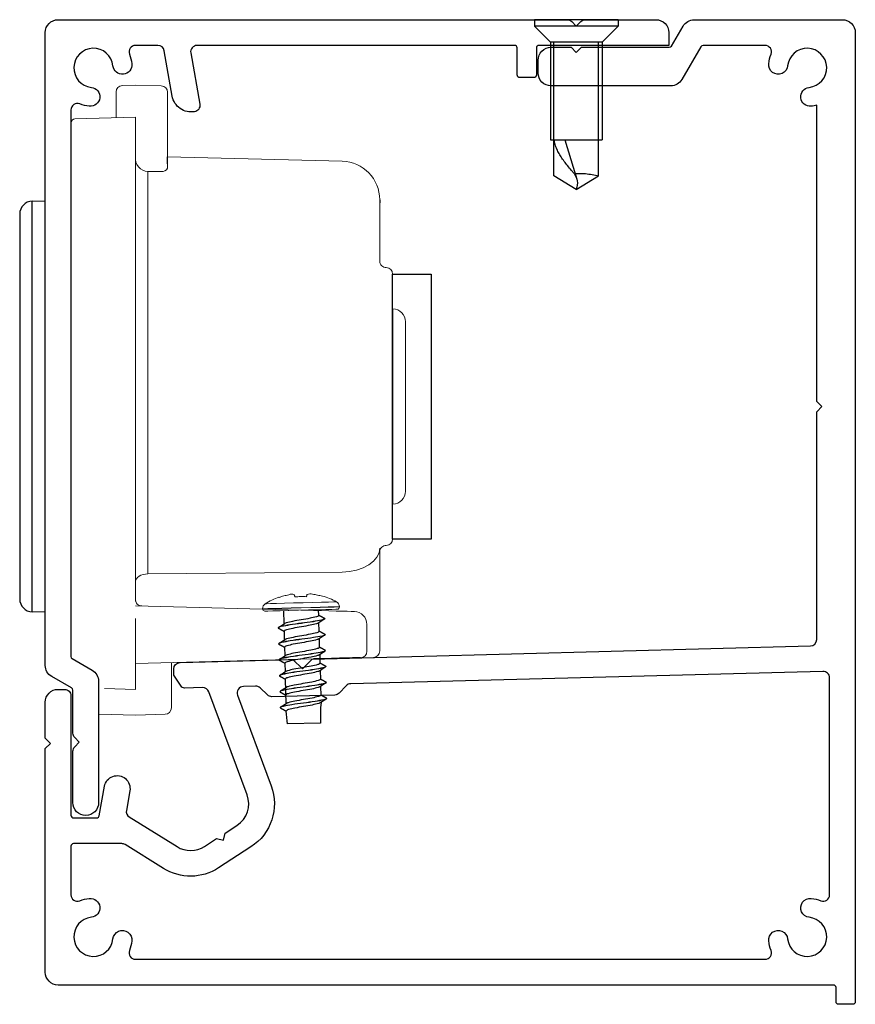
# Model space of a CAD drawing. Units: millimetres. Extents: x 8193 to 16163, y 1752 to 5439.
# Drawn here: x 16098 to 16163, y 5363 to 5439 of the extents above; entities that cross this region are included whole.
import ezdxf

# ---------------------------------------------------------------- set-up
doc = ezdxf.new("R2010")
doc.units = ezdxf.units.MM
doc.header["$MEASUREMENT"] = 0

msp = doc.modelspace()

# ---------------------------------------------------------------- linework, layer by layer
at = {"color": 152, "linetype": 'Continuous', "lineweight": 9, "true_color": 0x2776bb}
for p, q in [((16106.127, 5434.162), (16107.14, 5434.189)), ((16107.14, 5434.189), (16109.153, 5434.136)), ((16105.64, 5431.649), (16105.64, 5433.662)), ((16109.64, 5433.636), (16109.64, 5427.735)), ((16102.432, 5431.565), (16107.14, 5431.689)), ((16107.14, 5431.689), (16107.14, 5430.759)), ((16107.14, 5409.189), (16107.14, 5430.759)), ((16109.64, 5428.623), (16123.218, 5428.268)), ((16108.114, 5427.475), (16109.153, 5427.459)), ((16108.114, 5427.475), (16108.114, 5396.169)), ((16126.14, 5425.036), (16126.14, 5420.497)), ((16127.14, 5419.497), (16127.14, 5409.189)), ((16127.157, 5416.784), (16127.14, 5416.784)), ((16127.157, 5410.508), (16127.157, 5416.784)), ((16128.14, 5415.784), (16128.14, 5402.594)), ((16127.157, 5401.594), (16127.157, 5410.508)), ((16107.14, 5394.176), (16107.14, 5409.189)), ((16127.14, 5409.189), (16127.14, 5398.881)), ((16127.14, 5401.593), (16127.157, 5401.594)), ((16126.14, 5398.158), (16126.14, 5395.083)), ((16126.14, 5395.083), (16126.14, 5390.176)), ((16107.14, 5393.689), (16120.986, 5393.326)), ((16107.14, 5392.689), (16107.14, 5389.691)), ((16125.14, 5392.243), (16125.14, 5390.15)), ((16107.14, 5389.191), (16107.14, 5389.691)), ((16120.982, 5389.554), (16107.14, 5389.191)), ((16107.14, 5387.689), (16107.14, 5389.191)), ((16109.94, 5389.265), (16109.94, 5385.749)), ((16107.14, 5387.689), (16107.14, 5387.189)), ((16107.14, 5387.189), (16104.732, 5387.252)), ((16107.14, 5385.189), (16104.29, 5385.263)), ((16109.453, 5385.249), (16107.14, 5385.189))]:
    msp.add_line(p, q, dxfattribs=at)
at = {"color": 7, "ltscale": 5}
msp.add_line((16140.536, 5429.929), (16141.475, 5426.868), dxfattribs=at)
at = {"color": 152, "linetype": 'Continuous', "true_color": 0x2776bb}
for p, q in [((16109.64, 5428.055), (16109.64, 5428.623)), ((16099.114, 5425.162), (16100.14, 5425.189)), ((16099.114, 5409.189), (16099.114, 5425.162)), ((16126.14, 5425.269), (16126.14, 5425.036)), ((16098.14, 5424.162), (16098.14, 5394.215)), ((16099.114, 5393.216), (16099.114, 5409.189)), ((16100.14, 5393.189), (16099.114, 5393.216))]:
    msp.add_line(p, q, dxfattribs=at)
at = {"color": 152, "linetype": 'Continuous', "lineweight": 25, "true_color": 0x2776bb}
for p, q in [((16118.296, 5392.026), (16118.749, 5392.314)), ((16118.329, 5390.785), (16118.781, 5391.073)), ((16118.361, 5389.543), (16118.814, 5389.831)), ((16118.394, 5388.302), (16118.846, 5388.59)), ((16118.426, 5387.06), (16118.879, 5387.348)), ((16118.459, 5385.819), (16118.911, 5386.107))]:
    msp.add_line(p, q, dxfattribs=at)
at = {"ltscale": 0.2, "flags": 128}
msp.add_lwpolyline([(16100.127, 5383.488), (16100.127, 5386.188, -0.414214), (16101.127, 5387.188), (16101.627, 5387.188, -0.414214), (16102.127, 5386.688), (16102.127, 5377.388, 0.414214), (16102.327, 5377.188), (16104.134, 5377.188, 0.36397), (16104.331, 5377.354), (16104.736, 5379.65, -1), (16106.705, 5379.303), (16106.436, 5377.775, 0.30628), (16106.664, 5377.264), (16110.375, 5374.955, 0.290868), (16112.52, 5374.976), (16113.445, 5375.576), (16113.999, 5375.457), (16114.116, 5376.012), (16115.037, 5376.61, 0.351122), (16115.823, 5378.983), (16112.846, 5386.999, 0.320697), (16112.364, 5387.324), (16110.951, 5387.287, -0.260762), (16110.692, 5387.424), (16110.175, 5388.218, -0.14517), (16110.127, 5388.381), (16110.127, 5388.779, -0.406566), (16110.614, 5389.279), (16119.377, 5389.509), (16120.146, 5388.779), (16120.876, 5389.548), (16159.64, 5390.563, 0.406566), (16160.127, 5391.063), (16160.127, 5408.788), (16160.527, 5409.188), (16160.127, 5409.588), (16160.127, 5432.624, -0.036266), (16159.699, 5432.546, -1), (16159.541, 5434.013, 2.088582), (16157.861, 5435.693, -1), (16156.394, 5435.851, -0.064471), (16156.575, 5436.6, 0.525707), (16156.108, 5437.279), (16151.288, 5437.279, 0.267949), (16151.115, 5437.179), (16149.643, 5434.629, -0.267949), (16148.777, 5434.129), (16139.462, 5434.129, -0.414214), (16138.462, 5435.129), (16138.462, 5436.129, -0.414214), (16139.462, 5437.129), (16141.027, 5437.129), (16141.427, 5436.729), (16141.827, 5437.129), (16143.911, 5437.129), (16148.662, 5437.129, 0.267949), (16148.835, 5437.229), (16149.73, 5438.779, -0.267949), (16150.596, 5439.279), (16162.127, 5439.279, -0.414214), (16163.127, 5438.279), (16163.127, 5364.188), (16163.127, 5362.888, -0.414214), (16162.927, 5362.688), (16161.827, 5362.688, -0.414214), (16161.627, 5362.888), (16161.627, 5363.988, 0.414214), (16161.427, 5364.188), (16149.127, 5364.188), (16101.127, 5364.188, -0.414214), (16100.127, 5365.188), (16100.127, 5382.488), (16100.127, 5382.588), (16100.527, 5382.988), (16100.127, 5383.388)], format="xyb", close=True, dxfattribs=at)
at = {"linetype": 'Continuous', "ltscale": 0.3, "flags": 128}
msp.add_lwpolyline([(16106.679, 5436.6, -0.064471), (16106.859, 5435.851, -1), (16105.393, 5435.693, 2.088582), (16103.713, 5434.013, -1), (16103.554, 5432.546, -0.064471), (16102.805, 5432.727, 0.525707), (16102.127, 5432.26), (16102.127, 5389.749, 0.267949), (16102.227, 5389.576), (16103.777, 5388.681, -0.267949), (16104.277, 5387.815), (16104.277, 5378.379, -1), (16102.277, 5378.379), (16102.277, 5382.372, -0.198912), (16102.423, 5382.725), (16102.777, 5383.079), (16102.423, 5383.433, -0.198912), (16102.277, 5383.786), (16102.277, 5387.122, 0.267949), (16102.177, 5387.295), (16100.627, 5388.19, -0.267949), (16100.127, 5389.056), (16100.127, 5438.279, -0.414214), (16101.127, 5439.279), (16140.72, 5439.279, -0.198912), (16141.073, 5439.133), (16141.427, 5438.779), (16141.78, 5439.133, -0.198912), (16142.134, 5439.279), (16147.627, 5439.279, -0.414214), (16148.627, 5438.279), (16148.627, 5437.279), (16138.527, 5437.279, 0.414214), (16138.327, 5437.079), (16138.327, 5434.979, -0.414214), (16138.127, 5434.779), (16137.027, 5434.779, -0.414214), (16136.827, 5434.979), (16136.827, 5437.079, 0.414214), (16136.627, 5437.279), (16111.934, 5437.279, 0.466308), (16111.441, 5436.692), (16112.145, 5432.702, -0.414214), (16111.739, 5432.123, -0.414214), (16110.001, 5433.34), (16109.38, 5436.866, 0.36397), (16108.887, 5437.279), (16107.146, 5437.279, 0.525707)], format="xyb", close=True, dxfattribs=at)
at = {"color": 7, "ltscale": 5, "flags": 128}
for points in [[(16138.177, 5439.279), (16138.177, 5438.779)], [(16144.677, 5439.279), (16138.177, 5439.279)], [(16144.677, 5438.779), (16138.177, 5438.779)], [(16138.177, 5438.779), (16139.427, 5437.529)], [(16144.677, 5438.779), (16143.427, 5437.529)], [(16144.677, 5439.279), (16144.677, 5438.779)], [(16139.427, 5437.529), (16139.427, 5429.929)], [(16143.427, 5437.529), (16139.427, 5437.529)], [(16139.686, 5427.124), (16139.686, 5437.529)], [(16143.166, 5427.124), (16143.166, 5437.529)], [(16143.427, 5437.529), (16143.427, 5429.929)], [(16139.427, 5429.929), (16143.427, 5429.929)], [(16141.425, 5426.079), (16139.686, 5427.124)], [(16141.427, 5426.079), (16143.166, 5427.124)]]:
    msp.add_lwpolyline(points, dxfattribs=at)
at = {"color": 152, "ltscale": 5, "true_color": 0x2776bb, "flags": 128}
msp.add_lwpolyline([(16127.14, 5419.497), (16130.14, 5419.497), (16130.14, 5398.881), (16127.14, 5398.881), (16127.14, 5419.497)], dxfattribs=at)
at = {"color": 152, "linetype": 'Continuous', "lineweight": 9, "true_color": 0x2776bb, "flags": 128}
for points in [[(16126.14, 5398.158), (16126.084, 5397.804), (16125.919, 5397.463), (16125.65, 5397.148), (16125.289, 5396.87), (16124.847, 5396.641), (16124.342, 5396.467), (16123.792, 5396.357), (16123.218, 5396.313)], [(16107.14, 5395.558), (16107.158, 5395.675), (16107.213, 5395.788), (16107.303, 5395.892), (16107.424, 5395.984), (16107.571, 5396.06), (16107.739, 5396.118), (16107.922, 5396.154), (16108.114, 5396.169)], [(16108.114, 5396.169), (16111.138, 5396.197), (16123.218, 5396.313)], [(16118.306, 5394.358), (16118.307, 5394.356), (16118.308, 5394.353), (16118.309, 5394.348), (16118.312, 5394.34)], [(16118.312, 5394.34), (16118.404, 5394.371), (16118.497, 5394.4), (16118.591, 5394.427), (16118.685, 5394.453), (16118.779, 5394.478), (16118.874, 5394.5), (16118.969, 5394.521), (16119.065, 5394.541)], [(16119.49, 5394.552), (16119.495, 5394.535), (16119.5, 5394.517), (16119.506, 5394.497), (16119.513, 5394.475), (16119.52, 5394.452), (16119.527, 5394.427), (16119.535, 5394.4), (16119.543, 5394.372)], [(16119.543, 5394.372), (16119.656, 5394.383), (16119.769, 5394.391), (16119.882, 5394.398), (16119.995, 5394.402), (16120.108, 5394.404), (16120.221, 5394.403), (16120.334, 5394.401), (16120.447, 5394.396)], [(16120.447, 5394.396), (16120.454, 5394.424), (16120.461, 5394.451), (16120.467, 5394.476), (16120.473, 5394.5), (16120.478, 5394.522), (16120.483, 5394.542), (16120.487, 5394.561), (16120.491, 5394.578)], [(16120.916, 5394.589), (16121.013, 5394.575), (16121.109, 5394.559), (16121.205, 5394.541), (16121.301, 5394.522), (16121.396, 5394.501), (16121.491, 5394.478), (16121.585, 5394.454), (16121.679, 5394.428)], [(16121.679, 5394.428), (16121.681, 5394.436), (16121.682, 5394.441), (16121.683, 5394.445), (16121.683, 5394.446)], [(16107.14, 5394.176), (16107.149, 5394.08), (16107.177, 5393.988), (16107.221, 5393.902), (16107.282, 5393.827), (16107.355, 5393.765), (16107.439, 5393.718), (16107.531, 5393.688), (16107.626, 5393.676)], [(16117.026, 5393.462), (16117.128, 5393.464), (16117.427, 5393.472), (16117.902, 5393.485), (16118.522, 5393.501), (16119.243, 5393.52), (16120.017, 5393.54), (16120.792, 5393.56), (16121.513, 5393.579), (16122.132, 5393.595), (16122.608, 5393.608), (16122.906, 5393.616), (16123.008, 5393.618)], [(16123.009, 5393.601), (16122.907, 5393.598), (16122.608, 5393.59), (16122.133, 5393.578), (16121.513, 5393.562), (16120.792, 5393.543), (16120.018, 5393.523), (16119.244, 5393.502), (16118.522, 5393.483), (16117.903, 5393.467), (16117.428, 5393.455), (16117.129, 5393.447), (16117.027, 5393.444)], [(16122.779, 5393.993), (16122.753, 5393.992), (16122.55, 5393.987), (16122.158, 5393.977), (16121.606, 5393.962), (16120.936, 5393.945), (16120.197, 5393.925), (16119.443, 5393.906), (16118.732, 5393.887), (16118.116, 5393.871), (16117.639, 5393.858), (16117.338, 5393.851), (16117.236, 5393.848)], [(16117.207, 5393.273), (16117.234, 5393.274), (16117.44, 5393.279), (16117.839, 5393.289), (16118.399, 5393.304), (16119.08, 5393.322), (16119.83, 5393.342), (16120.595, 5393.362), (16121.318, 5393.381), (16121.944, 5393.397), (16122.428, 5393.41), (16122.733, 5393.418), (16122.837, 5393.42)], [(16120.986, 5393.326), (16121.603, 5393.31), (16122.194, 5393.295), (16122.74, 5393.28), (16123.218, 5393.268), (16123.613, 5393.257), (16123.909, 5393.25), (16124.096, 5393.245), (16124.166, 5393.243)]]:
    msp.add_lwpolyline(points, dxfattribs=at)
at = {"color": 152, "linetype": 'Continuous', "lineweight": 25, "true_color": 0x2776bb, "flags": 128}
for points in [[(16118.659, 5393.311), (16118.686, 5392.274)], [(16121.397, 5392.945), (16121.386, 5393.382)], [(16118.69, 5392.12), (16118.69, 5392.112)], [(16121.8, 5392.625), (16121.348, 5392.337)], [(16121.43, 5391.703), (16121.412, 5392.378)], [(16121.866, 5392.69), (16121.866, 5392.682)], [(16118.232, 5391.972), (16118.232, 5391.964)], [(16118.701, 5391.709), (16118.719, 5391.033)], [(16121.832, 5391.383), (16121.381, 5391.095)], [(16121.899, 5391.449), (16121.899, 5391.441)], [(16118.264, 5390.73), (16118.265, 5390.722)], [(16118.723, 5390.879), (16118.723, 5390.871)], [(16118.733, 5390.468), (16118.751, 5389.791)], [(16121.462, 5390.462), (16121.445, 5391.136)], [(16121.865, 5390.142), (16121.413, 5389.854)], [(16121.477, 5389.895), (16121.495, 5389.221)], [(16121.931, 5390.207), (16121.932, 5390.2)], [(16118.297, 5389.489), (16118.297, 5389.481)], [(16118.755, 5389.637), (16118.755, 5389.629)], [(16118.766, 5389.227), (16118.784, 5388.55)], [(16121.964, 5388.966), (16121.964, 5388.958)], [(16118.329, 5388.248), (16118.33, 5388.24)], [(16118.788, 5388.396), (16118.788, 5388.388)], [(16121.897, 5388.901), (16121.446, 5388.613)], [(16121.506, 5388.816), (16121.506, 5388.809)], [(16121.51, 5388.653), (16121.527, 5387.979)], [(16118.798, 5387.985), (16118.849, 5386.067)], [(16121.93, 5387.659), (16121.478, 5387.371)], [(16121.538, 5387.575), (16121.538, 5387.567)], [(16121.542, 5387.412), (16121.56, 5386.738)], [(16121.996, 5387.725), (16121.997, 5387.717)], [(16118.362, 5387.006), (16118.362, 5386.998)], [(16118.853, 5385.913), (16118.853, 5385.905)], [(16121.962, 5386.418), (16121.511, 5386.13)], [(16121.571, 5386.334), (16121.571, 5386.326)], [(16122.029, 5386.483), (16122.029, 5386.476)], [(16118.394, 5385.765), (16118.395, 5385.757)], [(16121.529, 5384.563), (16118.978, 5384.497)]]:
    msp.add_lwpolyline(points, dxfattribs=at)
at = {"color": 152, "linetype": 'Continuous', "true_color": 0x2776bb, "flags": 128}
msp.add_lwpolyline([(16124.653, 5389.65), (16124.572, 5389.648), (16124.356, 5389.642), (16124.015, 5389.633), (16123.559, 5389.621), (16123.006, 5389.607), (16122.377, 5389.59), (16121.693, 5389.572), (16120.982, 5389.554)], dxfattribs=at)
at = {"ltscale": 0.2}
msp.add_lwpolyline([(16107.146, 5366.188), (16143.719, 5366.188), (16156.108, 5366.188, 0.525707), (16156.575, 5366.867, -0.064471), (16156.394, 5367.616, -1), (16157.861, 5367.775, 2.088582), (16159.541, 5369.455, -1), (16159.699, 5370.921, -0.064471), (16160.448, 5370.741, 0.525707), (16161.127, 5371.208), (16161.127, 5388.088, 0.421902), (16160.614, 5388.588), (16123.885, 5387.626, 0.198912), (16123.535, 5387.47), (16122.993, 5386.899, -0.198912), (16122.643, 5386.743), (16117.759, 5386.615, -0.198912), (16117.402, 5386.752), (16116.83, 5387.295, 0.198912), (16116.473, 5387.432), (16115.533, 5387.407, 0.514352), (16115.078, 5386.733), (16117.698, 5379.68, -0.351122), (16116.126, 5374.932), (16113.609, 5373.299, -0.290868), (16109.319, 5373.257), (16106.336, 5375.113, 0.140028), (16106.071, 5375.188), (16102.327, 5375.188, 0.414214), (16102.127, 5374.988), (16102.127, 5371.208, 0.525707), (16102.805, 5370.741, -0.064471), (16103.554, 5370.921, -1), (16103.713, 5369.455, 2.088582), (16105.393, 5367.775, -1), (16106.859, 5367.616, -0.064471), (16106.679, 5366.867, 0.525707)], format="xyb", close=True, dxfattribs=at)
at = {"color": 152, "linetype": 'Continuous', "lineweight": 9, "true_color": 0x2776bb}
for centre, radius, start, end in [((16106.14, 5433.662), 0.5, 91.49924, 180), ((16109.14, 5433.636), 0.5, 0, 88.50076), ((16102.44, 5431.266), 0.3, 91.4989, 180), ((16108.167, 5428.506), 1.033, 173.84527, 267.05516), ((16123.14, 5425.269), 3, 0, 88.50032), ((16109.197, 5427.949), 0.492, 264.86313, 334.17786), ((16126.641, 5420.498), 0.501, 180.05144, 271.36835), ((16126.64, 5419.497), 0.5, 0, 88.50076), ((16127.14, 5415.784), 1, 0, 89.00014), ((16127.14, 5402.594), 1, 270.99992, 0), ((16126.64, 5398.881), 0.5, 271.49915, 0), ((16126.641, 5397.88), 0.501, 88.63156, 179.94856), ((16120.133, 5389.142), 5.526, 109.29726, 121.61451), ((16119.289, 5394.114), 0.482, 65.35143, 117.64864), ((16120.727, 5393.699), 0.91, 77.99833, 105.00174), ((16120.133, 5389.142), 5.526, 61.3849, 73.70339), ((16107.64, 5394.176), 0.5, 180, 268.50076), ((16117.466, 5393.473), 0.44, 121.61235, 181.50288), ((16122.569, 5393.607), 0.44, 1.5012, 61.38543), ((16122.833, 5393.596), 0.176, 271.49644, 1.50145), ((16117.203, 5393.449), 0.176, 181.49718, 271.50335), ((16124.14, 5392.243), 1, 0, 88.49452), ((16124.64, 5390.15), 0.5, 271.50231, 0), ((16125.64, 5390.176), 0.5, 271.49906, 0), ((16109.44, 5385.749), 0.5, 271.49924, 0)]:
    msp.add_arc(centre, radius, start, end, dxfattribs=at)
at = {"color": 152, "linetype": 'Continuous', "true_color": 0x2776bb}
for centre, start, end in [((16099.14, 5424.162), 91.49999, 180), ((16099.14, 5394.215), 180, 268.5001)]:
    msp.add_arc(centre, 1, start, end, dxfattribs=at)
at = {"color": 152, "linetype": 'Continuous', "lineweight": 25, "true_color": 0x2776bb}
for centre, radius, start, end in [((16134.277, 5385.003), 12.756, 174.74911, 181.97647), ((16065.873, 5378.968), 53.392, 5.94373, 7.03009)]:
    msp.add_arc(centre, radius, start, end, dxfattribs=at)
at = {"color": 7, "ltscale": 5}
for points, knots in [([(16141.27, 5427.302), (16141.221, 5427.358), (16141.072, 5427.53), (16140.831, 5427.816), (16140.555, 5428.162), (16140.306, 5428.508), (16140.09, 5428.855), (16139.914, 5429.204), (16139.784, 5429.553), (16139.727, 5429.797), (16139.709, 5429.922), (16139.708, 5429.929)], [0.677794, 0.677794, 0.677794, 0.677794, 1.324327, 2.63151, 3.90585, 5.134551, 6.309203, 7.427194, 8.492873, 9.518, 9.578945, 9.578945, 9.578945, 9.578945]), ([(16141.341, 5427.305), (16141.613, 5427.315), (16142.228, 5427.334), (16142.83, 5427.199), (16143.166, 5427.124)], [0.122529, 0.122529, 0.122529, 0.122529, 1.524254, 3.295369, 3.295369, 3.295369, 3.295369])]:
    msp.add_open_spline(points, degree=3, knots=knots, dxfattribs=at)
msp.add_spline([(16141.27, 5427.302), (16141.505, 5426.742), (16141.427, 5426.079)], degree=3, dxfattribs=at)
at = {"color": 152, "linetype": 'Continuous', "lineweight": 25, "true_color": 0x2776bb}
for points, degree, knots in [([(16121.397, 5392.945), (16121.384, 5392.925), (16121.34, 5392.866), (16121.092, 5392.805), (16120.668, 5392.699), (16120.042, 5392.597), (16119.417, 5392.494), (16118.996, 5392.39), (16118.777, 5392.335), (16118.742, 5392.309)], 3, [0, 0, 0, 0, 0.07931, 0.245075, 0.824623, 1.608605, 2.392587, 2.972136, 3.123516, 3.123516, 3.123516, 3.123516]), ([(16121.866, 5392.69), (16121.688, 5392.787), (16121.509, 5392.884), (16121.453, 5392.914), (16121.397, 5392.945)], 2, [30.945796, 30.945796, 30.945796, 31.945796, 31.945796, 32.258296, 32.258296, 32.258296]), ([(16121.348, 5392.337), (16121.315, 5392.315), (16121.099, 5392.262), (16120.682, 5392.158), (16120.056, 5392.056), (16119.431, 5391.953), (16119.006, 5391.848), (16118.759, 5391.786), (16118.715, 5391.728), (16118.701, 5391.709)], 3, [0.105815, 0.105815, 0.105815, 0.105815, 0.245075, 0.824623, 1.608605, 2.392587, 2.972136, 3.137901, 3.215742, 3.215742, 3.215742, 3.215742]), ([(16118.232, 5391.964), (16118.411, 5391.867), (16118.589, 5391.77), (16118.645, 5391.74), (16118.701, 5391.709)], 2, [30.945796, 30.945796, 30.945796, 31.945796, 31.945796, 32.258296, 32.258296, 32.258296]), ([(16121.43, 5391.703), (16121.416, 5391.684), (16121.373, 5391.625), (16121.125, 5391.563), (16120.7, 5391.458), (16120.075, 5391.355), (16119.449, 5391.252), (16119.028, 5391.149), (16118.809, 5391.094), (16118.774, 5391.068)], 3, [0, 0, 0, 0, 0.07931, 0.245075, 0.824623, 1.608605, 2.392587, 2.972136, 3.123516, 3.123516, 3.123516, 3.123516]), ([(16121.899, 5391.449), (16121.72, 5391.546), (16121.542, 5391.643), (16121.486, 5391.673), (16121.43, 5391.703)], 2, [30.945796, 30.945796, 30.945796, 31.945796, 31.945796, 32.258296, 32.258296, 32.258296]), ([(16118.265, 5390.722), (16118.443, 5390.625), (16118.622, 5390.529), (16118.678, 5390.498), (16118.733, 5390.468)], 2, [30.945796, 30.945796, 30.945796, 31.945796, 31.945796, 32.258296, 32.258296, 32.258296]), ([(16121.381, 5391.095), (16121.347, 5391.074), (16121.131, 5391.02), (16120.715, 5390.917), (16120.089, 5390.814), (16119.463, 5390.711), (16119.038, 5390.607), (16118.791, 5390.544), (16118.747, 5390.486), (16118.733, 5390.468)], 3, [0.105815, 0.105815, 0.105815, 0.105815, 0.245075, 0.824623, 1.608605, 2.392587, 2.972136, 3.137901, 3.215742, 3.215742, 3.215742, 3.215742]), ([(16121.462, 5390.462), (16121.449, 5390.443), (16121.405, 5390.383), (16121.157, 5390.322), (16120.733, 5390.217), (16120.107, 5390.114), (16119.482, 5390.011), (16119.061, 5389.907), (16118.842, 5389.852), (16118.807, 5389.827)], 3, [0, 0, 0, 0, 0.07931, 0.245075, 0.824623, 1.608605, 2.392587, 2.972136, 3.123516, 3.123516, 3.123516, 3.123516]), ([(16121.931, 5390.207), (16121.753, 5390.304), (16121.574, 5390.401), (16121.518, 5390.432), (16121.462, 5390.462)], 2, [30.945796, 30.945796, 30.945796, 31.945796, 31.945796, 32.258296, 32.258296, 32.258296]), ([(16121.413, 5389.854), (16121.38, 5389.832), (16121.164, 5389.779), (16120.747, 5389.675), (16120.121, 5389.573), (16119.496, 5389.47), (16119.071, 5389.365), (16118.824, 5389.303), (16118.78, 5389.245), (16118.766, 5389.227)], 3, [0.105815, 0.105815, 0.105815, 0.105815, 0.245075, 0.824623, 1.608605, 2.392587, 2.972136, 3.137901, 3.215742, 3.215742, 3.215742, 3.215742]), ([(16118.297, 5389.481), (16118.476, 5389.384), (16118.654, 5389.287), (16118.71, 5389.257), (16118.766, 5389.227)], 2, [30.945796, 30.945796, 30.945796, 31.945796, 31.945796, 32.258296, 32.258296, 32.258296]), ([(16121.495, 5389.221), (16121.481, 5389.201), (16121.438, 5389.142), (16121.19, 5389.081), (16120.765, 5388.975), (16120.14, 5388.873), (16119.514, 5388.77), (16119.093, 5388.666), (16118.874, 5388.611), (16118.839, 5388.585)], 3, [0, 0, 0, 0, 0.07931, 0.245075, 0.824623, 1.608605, 2.392587, 2.972136, 3.123516, 3.123516, 3.123516, 3.123516]), ([(16121.964, 5388.966), (16121.785, 5389.063), (16121.607, 5389.16), (16121.551, 5389.19), (16121.495, 5389.221)], 2, [30.945796, 30.945796, 30.945796, 31.945796, 31.945796, 32.258296, 32.258296, 32.258296]), ([(16118.33, 5388.24), (16118.508, 5388.143), (16118.687, 5388.046), (16118.743, 5388.016), (16118.798, 5387.985)], 2, [30.945796, 30.945796, 30.945796, 31.945796, 31.945796, 32.258296, 32.258296, 32.258296]), ([(16121.446, 5388.613), (16121.412, 5388.591), (16121.196, 5388.538), (16120.78, 5388.434), (16120.154, 5388.332), (16119.528, 5388.229), (16119.103, 5388.124), (16118.856, 5388.062), (16118.812, 5388.004), (16118.798, 5387.985)], 3, [0.105815, 0.105815, 0.105815, 0.105815, 0.245075, 0.824623, 1.608605, 2.392587, 2.972136, 3.137901, 3.215742, 3.215742, 3.215742, 3.215742]), ([(16121.527, 5387.979), (16121.514, 5387.96), (16121.47, 5387.901), (16121.222, 5387.839), (16120.798, 5387.734), (16120.172, 5387.631), (16119.547, 5387.528), (16119.126, 5387.425), (16118.907, 5387.369), (16118.872, 5387.344)], 3, [0, 0, 0, 0, 0.07931, 0.245075, 0.824623, 1.608605, 2.392587, 2.972136, 3.123516, 3.123516, 3.123516, 3.123516]), ([(16121.996, 5387.725), (16121.818, 5387.822), (16121.639, 5387.919), (16121.583, 5387.949), (16121.527, 5387.979)], 2, [30.945796, 30.945796, 30.945796, 31.945796, 31.945796, 32.258296, 32.258296, 32.258296]), ([(16118.362, 5386.998), (16118.541, 5386.901), (16118.719, 5386.804), (16118.775, 5386.774), (16118.831, 5386.744)], 2, [30.945796, 30.945796, 30.945796, 31.945796, 31.945796, 32.258296, 32.258296, 32.258296]), ([(16121.478, 5387.371), (16121.445, 5387.35), (16121.229, 5387.296), (16120.812, 5387.193), (16120.186, 5387.09), (16119.561, 5386.987), (16119.136, 5386.883), (16118.889, 5386.82), (16118.845, 5386.762), (16118.831, 5386.744)], 3, [0.105815, 0.105815, 0.105815, 0.105815, 0.245075, 0.824623, 1.608605, 2.392587, 2.972136, 3.137901, 3.215742, 3.215742, 3.215742, 3.215742]), ([(16121.56, 5386.738), (16121.546, 5386.719), (16121.503, 5386.659), (16121.255, 5386.598), (16120.83, 5386.492), (16120.205, 5386.39), (16119.579, 5386.287), (16119.158, 5386.183), (16118.939, 5386.128), (16118.904, 5386.103)], 3, [0, 0, 0, 0, 0.07931, 0.245075, 0.824623, 1.608605, 2.392587, 2.972136, 3.123516, 3.123516, 3.123516, 3.123516]), ([(16122.029, 5386.483), (16121.85, 5386.58), (16121.672, 5386.677), (16121.616, 5386.708), (16121.56, 5386.738)], 2, [30.945796, 30.945796, 30.945796, 31.945796, 31.945796, 32.258296, 32.258296, 32.258296]), ([(16121.511, 5386.13), (16121.477, 5386.108), (16121.261, 5386.055), (16120.845, 5385.951), (16120.219, 5385.849), (16119.593, 5385.746), (16119.168, 5385.641), (16118.921, 5385.579), (16118.877, 5385.521), (16118.863, 5385.503)], 3, [0.105815, 0.105815, 0.105815, 0.105815, 0.245075, 0.824623, 1.608605, 2.392587, 2.972136, 3.137901, 3.215742, 3.215742, 3.215742, 3.215742]), ([(16118.395, 5385.757), (16118.573, 5385.66), (16118.752, 5385.563), (16118.808, 5385.533), (16118.863, 5385.503)], 2, [30.945796, 30.945796, 30.945796, 31.945796, 31.945796, 32.258296, 32.258296, 32.258296])]:
    msp.add_open_spline(points, degree=degree, knots=knots, dxfattribs=at)
for points in [[(16121.866, 5392.69), (16121.805, 5392.636), (16121.624, 5392.58), (16120.959, 5392.458), (16120.049, 5392.33), (16119.139, 5392.202), (16118.474, 5392.08), (16118.293, 5392.024), (16118.232, 5391.972)], [(16121.866, 5392.682), (16121.806, 5392.629), (16121.625, 5392.572), (16120.959, 5392.45), (16120.05, 5392.322), (16119.139, 5392.194), (16118.474, 5392.073), (16118.293, 5392.016), (16118.232, 5391.964)], [(16121.899, 5391.449), (16121.838, 5391.395), (16121.657, 5391.338), (16120.992, 5391.217), (16120.082, 5391.089), (16119.172, 5390.961), (16118.506, 5390.839), (16118.325, 5390.782), (16118.264, 5390.73)], [(16121.899, 5391.441), (16121.838, 5391.387), (16121.657, 5391.33), (16120.992, 5391.209), (16120.082, 5391.081), (16119.172, 5390.953), (16118.506, 5390.831), (16118.325, 5390.774), (16118.265, 5390.722)], [(16121.931, 5390.207), (16121.87, 5390.154), (16121.689, 5390.097), (16121.024, 5389.975), (16120.114, 5389.847), (16119.204, 5389.719), (16118.539, 5389.598), (16118.358, 5389.541), (16118.297, 5389.489)], [(16121.932, 5390.2), (16121.871, 5390.146), (16121.69, 5390.089), (16121.024, 5389.967), (16120.115, 5389.84), (16119.204, 5389.711), (16118.539, 5389.59), (16118.358, 5389.533), (16118.297, 5389.481)], [(16121.964, 5388.966), (16121.903, 5388.912), (16121.722, 5388.855), (16121.057, 5388.734), (16120.147, 5388.606), (16119.237, 5388.478), (16118.571, 5388.356), (16118.39, 5388.299), (16118.329, 5388.248)], [(16121.964, 5388.958), (16121.903, 5388.905), (16121.722, 5388.848), (16121.057, 5388.726), (16120.147, 5388.598), (16119.237, 5388.47), (16118.571, 5388.349), (16118.39, 5388.292), (16118.33, 5388.24)], [(16121.996, 5387.725), (16121.935, 5387.671), (16121.754, 5387.614), (16121.089, 5387.493), (16120.179, 5387.365), (16119.269, 5387.237), (16118.604, 5387.115), (16118.423, 5387.058), (16118.362, 5387.006)], [(16121.997, 5387.717), (16121.936, 5387.663), (16121.755, 5387.606), (16121.089, 5387.485), (16120.18, 5387.357), (16119.269, 5387.229), (16118.604, 5387.107), (16118.423, 5387.05), (16118.362, 5386.998)], [(16122.029, 5386.483), (16121.968, 5386.43), (16121.787, 5386.373), (16121.122, 5386.251), (16120.212, 5386.123), (16119.302, 5385.995), (16118.636, 5385.874), (16118.455, 5385.817), (16118.394, 5385.765)], [(16122.029, 5386.476), (16121.968, 5386.422), (16121.787, 5386.365), (16121.122, 5386.243), (16120.212, 5386.115), (16119.302, 5385.987), (16118.636, 5385.866), (16118.455, 5385.809), (16118.395, 5385.757)]]:
    msp.add_spline(points, degree=3, dxfattribs=at)

doc.saveas('drawing.dxf')
